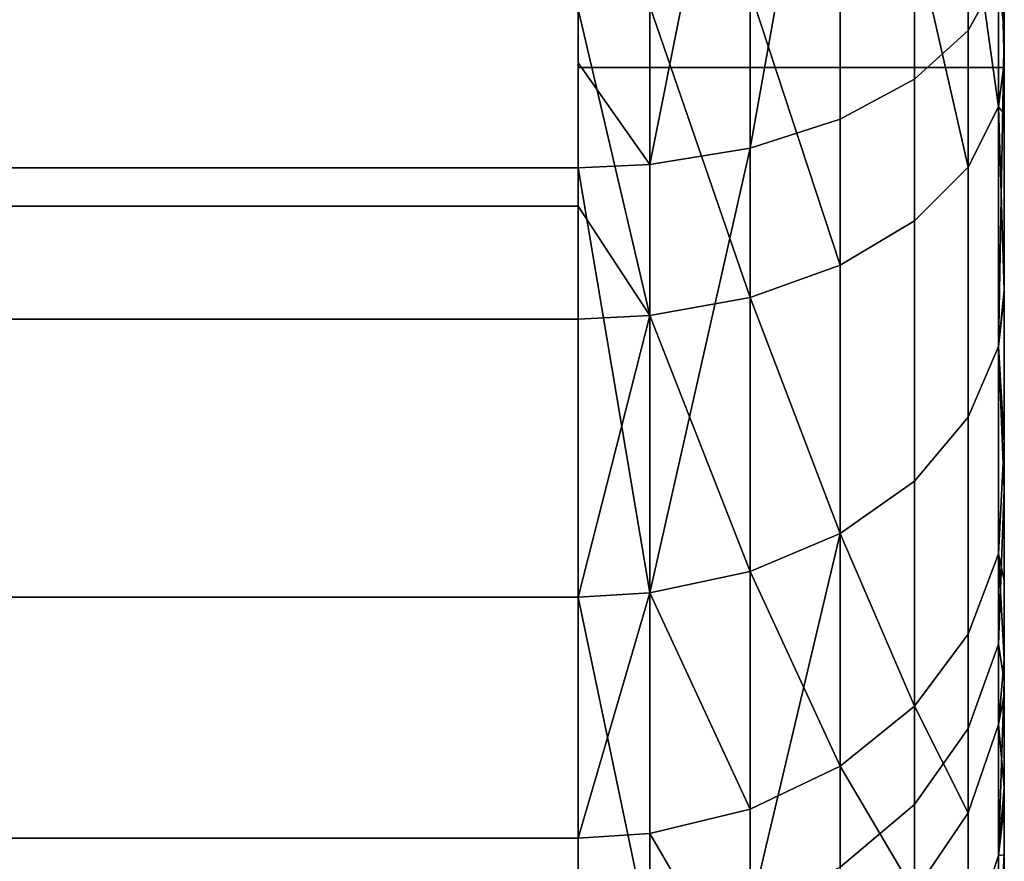
# Model space of a CAD drawing. Extents: x -0.04 to 0.04, y -0.9 to 0.
# Drawn here: x 0.035 to 0.037, y -0.014 to -0.012 of the extents above; entities that cross this region are included whole.
import ezdxf

# ---------------------------------------------------------------- set-up
doc = ezdxf.new("R2010")
doc.units = 0
doc.layers.add('L0_BASIS_FARBE7', color=7, linetype='CONTINUOUS')
doc.layers.add('L16_HALTERING_FARBE7', color=7, linetype='CONTINUOUS')

msp = doc.modelspace()

# ---------------------------------------------------------------- linework, layer by layer
at = {"layer": 'L0_BASIS_FARBE7', "color": 253}
for points, invisible_edges in [([(0.0375, 0, 0.198), (0.0365, -0.0122, 0.198), (0.0365, 0, 0.198), (0.0375, 0, 0.198)], 9), ([(0.0365, -0.0122, 0.198), (0.0375, 0, 0.198), (0.0375, -0.0122, 0.198), (0.0365, -0.0122, 0.198)], 9), ([(0.0365, -0.0122, 0.198), (0.0375, 0, 0.198), (0.0365, 0, 0.198), (0.0365, -0.0122, 0.198)], 9), ([(0.0375, 0, 0.198), (0.0365, -0.0122, 0.198), (0.0375, -0.0122, 0.198), (0.0375, 0, 0.198)], 9), ([(0.0375, -0.012188, 0.254001), (0.0375, -0.0122, 0.198), (0.0375, 0, 0.198), (0.0375, -0.012188, 0.254001)], 13), ([(0.0375, -0.012188, 0.254001), (0.0375, 0, 0.198), (0.0375, -0.011851, 0.254239), (0.0375, -0.012188, 0.254001)], 11), ([(0.0375, -0.0122, 0.1785), (0.0375, 0, 0.198), (0.0375, -0.0122, 0.198), (0.0375, -0.0122, 0.1785)], 9), ([(0.0375, 0, 0.198), (0.0375, -0.0122, 0.1785), (0.0375, -0.012112, 0.001936), (0.0375, 0, 0.198)], 15), ([(0.0375, 0, 0.198), (0.0375, -0.012112, 0.001936), (0.0375, -0.011889, 0.001799), (0.0375, 0, 0.198)], 13), ([(0.037415, -0.012113, 0.001449), (0.037289, -0.011143, 0.000732), (0.037415, -0.01107, 0.000931), (0.037415, -0.012113, 0.001449)], 9), ([(0.037415, -0.01107, 0.000931), (0.037486, -0.011986, 0.001648), (0.037415, -0.012113, 0.001449), (0.037415, -0.01107, 0.000931)], 9), ([(0.037289, -0.012227, 0.001271), (0.037115, -0.011203, 0.000569), (0.037289, -0.011143, 0.000732), (0.037289, -0.012227, 0.001271)], 9), ([(0.037289, -0.011143, 0.000732), (0.037415, -0.012113, 0.001449), (0.037289, -0.012227, 0.001271), (0.037289, -0.011143, 0.000732)], 9), ([(0.037115, -0.011203, 0.000569), (0.036904, -0.012389, 0.001018), (0.036904, -0.011247, 0.000451), (0.037115, -0.011203, 0.000569)], 8), ([(0.037115, -0.012321, 0.001125), (0.036904, -0.012389, 0.001018), (0.037115, -0.011203, 0.000569), (0.037115, -0.012321, 0.001125)], 8), ([(0.037115, -0.011203, 0.000569), (0.037289, -0.012227, 0.001271), (0.037115, -0.012321, 0.001125), (0.037115, -0.011203, 0.000569)], 9), ([(0.036904, -0.011247, 0.000451), (0.036668, -0.012427, 0.000959), (0.036668, -0.011271, 0.000384), (0.036904, -0.011247, 0.000451)], 8), ([(0.036904, -0.012389, 0.001018), (0.036668, -0.012427, 0.000959), (0.036904, -0.011247, 0.000451), (0.036904, -0.012389, 0.001018)], 8), ([(0.036668, -0.011271, 0.000384), (0.0365, -0.012189, 0.000825), (0.0365, -0.011276, 0.000371), (0.036668, -0.011271, 0.000384)], 9), ([(0.0365, -0.012189, 0.000825), (0.036668, -0.011271, 0.000384), (0.036668, -0.012427, 0.000959), (0.0365, -0.012189, 0.000825)], 9), ([(0.0365, -0.011276, 0.000371), (-0.0365, -0.012189, 0.000825), (-0.0365, -0.011276, 0.000371), (0.0365, -0.011276, 0.000371)], 9), ([(-0.0365, -0.012189, 0.000825), (0.0365, -0.011276, 0.000371), (-0.0365, -0.012435, 0.000947), (-0.0365, -0.012189, 0.000825)], 11), ([(-0.0365, -0.012435, 0.000947), (0.0365, -0.011276, 0.000371), (0.0365, -0.012189, 0.000825), (-0.0365, -0.012435, 0.000947)], 13), ([(0.037486, -0.011665, 0.254541), (0.037415, -0.011778, 0.254749), (0.037486, -0.012292, 0.254141), (0.037486, -0.011665, 0.254541)], 8), ([(0.037486, -0.011665, 0.254541), (0.037486, -0.012292, 0.254141), (0.0375, -0.012188, 0.254001), (0.037486, -0.011665, 0.254541)], 8), ([(0.037486, -0.011665, 0.254541), (0.0375, -0.012188, 0.254001), (0.0375, -0.011851, 0.254239), (0.037486, -0.011665, 0.254541)], 8), ([(0.037415, -0.011778, 0.254749), (0.037289, -0.011879, 0.254934), (0.037415, -0.012433, 0.254329), (0.037415, -0.011778, 0.254749)], 8), ([(0.037415, -0.011778, 0.254749), (0.037415, -0.012433, 0.254329), (0.037486, -0.012292, 0.254141), (0.037415, -0.011778, 0.254749)], 8), ([(0.037115, -0.011962, 0.255087), (0.037289, -0.012559, 0.254499), (0.037289, -0.011879, 0.254934), (0.037115, -0.011962, 0.255087)], 9), ([(0.037289, -0.011879, 0.254934), (0.037289, -0.012559, 0.254499), (0.037415, -0.012433, 0.254329), (0.037289, -0.011879, 0.254934)], 8), ([(0.037486, -0.011986, 0.001648), (0.0375, -0.011889, 0.001799), (0.0375, -0.012112, 0.001936), (0.037486, -0.011986, 0.001648)], 9), ([(0.037115, -0.012663, 0.254638), (0.037115, -0.011962, 0.255087), (0.036904, -0.012022, 0.255198), (0.037115, -0.012663, 0.254638)], 8), ([(0.037289, -0.012559, 0.254499), (0.037115, -0.011962, 0.255087), (0.037115, -0.012663, 0.254638), (0.037289, -0.012559, 0.254499)], 9), ([(0.037486, -0.012854, 0.002346), (0.037415, -0.012113, 0.001449), (0.037486, -0.011986, 0.001648), (0.037486, -0.012854, 0.002346)], 9), ([(0.037486, -0.011986, 0.001648), (0.0375, -0.012112, 0.001936), (0.037486, -0.012854, 0.002346), (0.037486, -0.011986, 0.001648)], 8), ([(0.036904, -0.012739, 0.25474), (0.036904, -0.012022, 0.255198), (0.036668, -0.012056, 0.255261), (0.036904, -0.012739, 0.25474)], 8), ([(0.037115, -0.012663, 0.254638), (0.036904, -0.012022, 0.255198), (0.036904, -0.012739, 0.25474), (0.037115, -0.012663, 0.254638)], 8), ([(0.036668, -0.012781, 0.254796), (0.036668, -0.012056, 0.255261), (0.0365, -0.012063, 0.255273), (0.036668, -0.012781, 0.254796)], 8), ([(0.036904, -0.012739, 0.25474), (0.036668, -0.012056, 0.255261), (0.036668, -0.012781, 0.254796), (0.036904, -0.012739, 0.25474)], 8), ([(-0.0365, -0.012525, 0.254977), (0.0365, -0.012063, 0.255273), (-0.0365, -0.012063, 0.255273), (-0.0365, -0.012525, 0.254977)], 9), ([(0.0365, -0.012063, 0.255273), (-0.0365, -0.012525, 0.254977), (0.0365, -0.012525, 0.254977), (0.0365, -0.012063, 0.255273)], 9), ([(0.036668, -0.012781, 0.254796), (0.0365, -0.012063, 0.255273), (0.0365, -0.012525, 0.254977), (0.036668, -0.012781, 0.254796)], 8), ([(0.037415, -0.01302, 0.002179), (0.037289, -0.012227, 0.001271), (0.037415, -0.012113, 0.001449), (0.037415, -0.01302, 0.002179)], 9), ([(0.037415, -0.012113, 0.001449), (0.037486, -0.012854, 0.002346), (0.037415, -0.01302, 0.002179), (0.037415, -0.012113, 0.001449)], 9), ([(0.0375, -0.012112, 0.001936), (0.0375, -0.012735, 0.002465), (0.037486, -0.012854, 0.002346), (0.0375, -0.012112, 0.001936)], 8), ([(0.0375, -0.0122, 0.1785), (0.0375, -0.012735, 0.002465), (0.0375, -0.012112, 0.001936), (0.0375, -0.0122, 0.1785)], 13), ([(-0.0365, -0.012435, 0.000947), (0.0365, -0.012189, 0.000825), (0.0365, -0.012435, 0.000947), (-0.0365, -0.012435, 0.000947)], 9), ([(0.036668, -0.012427, 0.000959), (0.0365, -0.012435, 0.000947), (0.0365, -0.012189, 0.000825), (0.036668, -0.012427, 0.000959)], 8), ([(0.0375, -0.012188, 0.254001), (0.037486, -0.012292, 0.254141), (0.0375, -0.012308, 0.253916), (0.0375, -0.012188, 0.254001)], 8), ([(0.0375, -0.012308, 0.253916), (0.0375, -0.0122, 0.2175), (0.0375, -0.012188, 0.254001), (0.0375, -0.012308, 0.253916)], 11), ([(0.0375, -0.012188, 0.254001), (0.0375, -0.0122, 0.2175), (0.0375, -0.0122, 0.198), (0.0375, -0.012188, 0.254001)], 13), ([(0.0375, -0.0122, 0.2175), (0.0365, -0.0142, 0.2175), (0.0365, -0.0122, 0.2175), (0.0375, -0.0122, 0.2175)], 9), ([(0.0365, -0.0142, 0.2175), (0.0375, -0.0122, 0.2175), (0.0365, -0.0152, 0.2175), (0.0365, -0.0142, 0.2175)], 15), ([(0.0365, -0.0152, 0.2175), (0.0375, -0.0122, 0.2175), (0.036759, -0.015166, 0.2175), (0.0365, -0.0152, 0.2175)], 11), ([(0.0365, -0.0142, 0.1785), (0.0375, -0.0122, 0.1785), (0.0365, -0.0122, 0.1785), (0.0365, -0.0142, 0.1785)], 9), ([(0.0375, -0.0122, 0.1785), (0.0365, -0.0142, 0.1785), (0.0365, -0.0152, 0.1785), (0.0375, -0.0122, 0.1785)], 15), ([(0.0375, -0.0122, 0.1785), (0.0365, -0.0152, 0.1785), (0.036759, -0.015166, 0.1785), (0.0375, -0.0122, 0.1785)], 13), ([(0.0375, -0.0122, 0.198), (0.0365, -0.0122, 0.2175), (0.0365, -0.0122, 0.198), (0.0375, -0.0122, 0.198)], 9), ([(0.0365, -0.0122, 0.2175), (0.0375, -0.0122, 0.198), (0.0375, -0.0122, 0.2175), (0.0365, -0.0122, 0.2175)], 9), ([(0.0375, -0.0122, 0.1785), (0.0365, -0.0122, 0.198), (0.0365, -0.0122, 0.1785), (0.0375, -0.0122, 0.1785)], 9), ([(0.0365, -0.0122, 0.198), (0.0375, -0.0122, 0.1785), (0.0375, -0.0122, 0.198), (0.0365, -0.0122, 0.198)], 9), ([(0.036759, -0.015166, 0.2175), (0.0375, -0.0122, 0.2175), (0.037, -0.015066, 0.2175), (0.036759, -0.015166, 0.2175)], 11), ([(0.0375, -0.0122, 0.1785), (0.036759, -0.015166, 0.1785), (0.037, -0.015066, 0.1785), (0.0375, -0.0122, 0.1785)], 13), ([(0.037, -0.015066, 0.2175), (0.0375, -0.0122, 0.2175), (0.037207, -0.014907, 0.2175), (0.037, -0.015066, 0.2175)], 11), ([(0.0375, -0.0122, 0.1785), (0.037, -0.015066, 0.1785), (0.037207, -0.014907, 0.1785), (0.0375, -0.0122, 0.1785)], 13), ([(0.037207, -0.014907, 0.2175), (0.0375, -0.0122, 0.2175), (0.037366, -0.0147, 0.2175), (0.037207, -0.014907, 0.2175)], 11), ([(0.0375, -0.0122, 0.1785), (0.037207, -0.014907, 0.1785), (0.037366, -0.0147, 0.1785), (0.0375, -0.0122, 0.1785)], 13), ([(0.037366, -0.0147, 0.2175), (0.0375, -0.0122, 0.2175), (0.037466, -0.014458, 0.2175), (0.037366, -0.0147, 0.2175)], 11), ([(0.0375, -0.0122, 0.1785), (0.037366, -0.0147, 0.1785), (0.037466, -0.014458, 0.1785), (0.0375, -0.0122, 0.1785)], 13), ([(0.037466, -0.014458, 0.2175), (0.0375, -0.0122, 0.2175), (0.0375, -0.0142, 0.2175), (0.037466, -0.014458, 0.2175)], 9), ([(0.0375, -0.0122, 0.1785), (0.037466, -0.014458, 0.1785), (0.0375, -0.0142, 0.1785), (0.0375, -0.0122, 0.1785)], 9), ([(0.0375, -0.014197, 0.250172), (0.0375, -0.0142, 0.2175), (0.0375, -0.0122, 0.2175), (0.0375, -0.014197, 0.250172)], 13), ([(0.0375, -0.014197, 0.250172), (0.0375, -0.0122, 0.2175), (0.0375, -0.014183, 0.250327), (0.0375, -0.014197, 0.250172)], 11), ([(0.0375, -0.014183, 0.250327), (0.0375, -0.0122, 0.2175), (0.0375, -0.01415, 0.250702), (0.0375, -0.014183, 0.250327)], 11), ([(0.0375, -0.01415, 0.250702), (0.0375, -0.0122, 0.2175), (0.0375, -0.014084, 0.251038), (0.0375, -0.01415, 0.250702)], 11), ([(0.0375, -0.014084, 0.251038), (0.0375, -0.0122, 0.2175), (0.0375, -0.014046, 0.25123), (0.0375, -0.014084, 0.251038)], 11), ([(0.0375, -0.014046, 0.25123), (0.0375, -0.0122, 0.2175), (0.0375, -0.013888, 0.251738), (0.0375, -0.014046, 0.25123)], 11), ([(0.0375, -0.013888, 0.251738), (0.0375, -0.0122, 0.2175), (0.0375, -0.01367, 0.252239), (0.0375, -0.013888, 0.251738)], 11), ([(0.0375, -0.01367, 0.252239), (0.0375, -0.0122, 0.2175), (0.0375, -0.013588, 0.252383), (0.0375, -0.01367, 0.252239)], 11), ([(0.0375, -0.013588, 0.252383), (0.0375, -0.0122, 0.2175), (0.0375, -0.013403, 0.252708), (0.0375, -0.013588, 0.252383)], 11), ([(0.0375, -0.013403, 0.252708), (0.0375, -0.0122, 0.2175), (0.0375, -0.0132, 0.252988), (0.0375, -0.013403, 0.252708)], 11), ([(0.0375, -0.0132, 0.252988), (0.0375, -0.0122, 0.2175), (0.0375, -0.01308, 0.253153), (0.0375, -0.0132, 0.252988)], 11), ([(0.0375, -0.01308, 0.253153), (0.0375, -0.0122, 0.2175), (0.0375, -0.012734, 0.253535), (0.0375, -0.01308, 0.253153)], 11), ([(0.0375, -0.012734, 0.253535), (0.0375, -0.0122, 0.2175), (0.0375, -0.012722, 0.253549), (0.0375, -0.012734, 0.253535)], 11), ([(0.0375, -0.012722, 0.253549), (0.0375, -0.0122, 0.2175), (0.0375, -0.012308, 0.253916), (0.0375, -0.012722, 0.253549)], 11), ([(0.0375, -0.0142, 0.006), (0.0375, -0.0122, 0.1785), (0.0375, -0.0142, 0.1785), (0.0375, -0.0142, 0.006)], 9), ([(0.0375, -0.0122, 0.1785), (0.0375, -0.0142, 0.006), (0.0375, -0.014144, 0.005316), (0.0375, -0.0122, 0.1785)], 13), ([(0.0375, -0.0122, 0.1785), (0.0375, -0.014144, 0.005316), (0.0375, -0.014133, 0.005182), (0.0375, -0.0122, 0.1785)], 13), ([(0.0375, -0.0122, 0.1785), (0.0375, -0.014133, 0.005182), (0.0375, -0.013934, 0.004391), (0.0375, -0.0122, 0.1785)], 13), ([(0.0375, -0.0122, 0.1785), (0.0375, -0.013934, 0.004391), (0.0375, -0.013883, 0.004273), (0.0375, -0.0122, 0.1785)], 13), ([(0.0375, -0.0122, 0.1785), (0.0375, -0.013883, 0.004273), (0.0375, -0.013639, 0.0037), (0.0375, -0.0122, 0.1785)], 13), ([(0.0375, -0.0122, 0.1785), (0.0375, -0.013639, 0.0037), (0.0375, -0.013396, 0.003314), (0.0375, -0.0122, 0.1785)], 13), ([(0.0375, -0.0122, 0.1785), (0.0375, -0.013396, 0.003314), (0.0375, -0.013188, 0.002985), (0.0375, -0.0122, 0.1785)], 13), ([(0.0375, -0.0122, 0.1785), (0.0375, -0.013188, 0.002985), (0.0375, -0.012735, 0.002465), (0.0375, -0.0122, 0.1785)], 13), ([(0.037289, -0.01317, 0.00203), (0.037115, -0.012321, 0.001125), (0.037289, -0.012227, 0.001271), (0.037289, -0.01317, 0.00203)], 9), ([(0.037289, -0.012227, 0.001271), (0.037415, -0.01302, 0.002179), (0.037289, -0.01317, 0.00203), (0.037289, -0.012227, 0.001271)], 9), ([(0.037415, -0.012433, 0.254329), (0.037486, -0.012854, 0.253654), (0.037486, -0.012292, 0.254141), (0.037415, -0.012433, 0.254329)], 9), ([(0.037486, -0.012292, 0.254141), (0.0375, -0.012722, 0.253549), (0.0375, -0.012308, 0.253916), (0.037486, -0.012292, 0.254141)], 8), ([(0.037486, -0.012292, 0.254141), (0.037486, -0.012854, 0.253654), (0.0375, -0.012722, 0.253549), (0.037486, -0.012292, 0.254141)], 8), ([(0.037115, -0.012321, 0.001125), (0.036904, -0.013382, 0.001817), (0.036904, -0.012389, 0.001018), (0.037115, -0.012321, 0.001125)], 9), ([(0.036904, -0.013382, 0.001817), (0.037115, -0.012321, 0.001125), (0.037115, -0.013293, 0.001907), (0.036904, -0.013382, 0.001817)], 9), ([(0.037115, -0.012321, 0.001125), (0.037289, -0.01317, 0.00203), (0.037115, -0.013293, 0.001907), (0.037115, -0.012321, 0.001125)], 9), ([(0.036904, -0.012389, 0.001018), (0.036668, -0.013432, 0.001767), (0.036668, -0.012427, 0.000959), (0.036904, -0.012389, 0.001018)], 8), ([(0.036904, -0.013382, 0.001817), (0.036668, -0.013432, 0.001767), (0.036904, -0.012389, 0.001018), (0.036904, -0.013382, 0.001817)], 8), ([(0.036668, -0.013432, 0.001767), (0.0365, -0.012435, 0.000947), (0.036668, -0.012427, 0.000959), (0.036668, -0.013432, 0.001767)], 8), ([(0.0365, -0.012435, 0.000947), (-0.0365, -0.013442, 0.001757), (-0.0365, -0.012435, 0.000947), (0.0365, -0.012435, 0.000947)], 9), ([(-0.0365, -0.013442, 0.001757), (0.0365, -0.012435, 0.000947), (0.0365, -0.013442, 0.001757), (-0.0365, -0.013442, 0.001757)], 9), ([(0.036668, -0.013432, 0.001767), (0.0365, -0.013442, 0.001757), (0.0365, -0.012435, 0.000947), (0.036668, -0.013432, 0.001767)], 8), ([(0.037289, -0.012559, 0.254499), (0.037415, -0.01302, 0.253821), (0.037415, -0.012433, 0.254329), (0.037289, -0.012559, 0.254499)], 9), ([(0.037486, -0.012854, 0.253654), (0.037415, -0.012433, 0.254329), (0.037415, -0.01302, 0.253821), (0.037486, -0.012854, 0.253654)], 9), ([(-0.0365, -0.01279, 0.254808), (0.0365, -0.012525, 0.254977), (-0.0365, -0.012525, 0.254977), (-0.0365, -0.01279, 0.254808)], 9), ([(0.0365, -0.012525, 0.254977), (-0.0365, -0.01279, 0.254808), (0.0365, -0.01279, 0.254808), (0.0365, -0.012525, 0.254977)], 9), ([(0.036668, -0.012781, 0.254796), (0.0365, -0.012525, 0.254977), (0.0365, -0.01279, 0.254808), (0.036668, -0.012781, 0.254796)], 8), ([(0.037115, -0.012663, 0.254638), (0.037289, -0.01317, 0.25397), (0.037289, -0.012559, 0.254499), (0.037115, -0.012663, 0.254638)], 9), ([(0.037415, -0.01302, 0.253821), (0.037289, -0.012559, 0.254499), (0.037289, -0.01317, 0.25397), (0.037415, -0.01302, 0.253821)], 9), ([(0.037115, -0.013293, 0.254093), (0.037115, -0.012663, 0.254638), (0.036904, -0.012739, 0.25474), (0.037115, -0.013293, 0.254093)], 8), ([(0.037289, -0.01317, 0.25397), (0.037115, -0.012663, 0.254638), (0.037115, -0.013293, 0.254093), (0.037289, -0.01317, 0.25397)], 9), ([(0.0375, -0.012722, 0.253549), (0.037486, -0.012854, 0.253654), (0.0375, -0.012734, 0.253535), (0.0375, -0.012722, 0.253549)], 8), ([(0.036904, -0.013382, 0.254183), (0.036904, -0.012739, 0.25474), (0.036668, -0.012781, 0.254796), (0.036904, -0.013382, 0.254183)], 8), ([(0.037115, -0.013293, 0.254093), (0.036904, -0.012739, 0.25474), (0.036904, -0.013382, 0.254183), (0.037115, -0.013293, 0.254093)], 8), ([(0.0375, -0.012734, 0.253535), (0.037486, -0.012854, 0.253654), (0.0375, -0.01308, 0.253153), (0.0375, -0.012734, 0.253535)], 8), ([(0.0375, -0.012735, 0.002465), (0.0375, -0.013188, 0.002985), (0.037486, -0.012854, 0.002346), (0.0375, -0.012735, 0.002465)], 8), ([(-0.0365, -0.013442, 0.254243), (0.0365, -0.01279, 0.254808), (-0.0365, -0.01279, 0.254808), (-0.0365, -0.013442, 0.254243)], 9), ([(0.0365, -0.01279, 0.254808), (-0.0365, -0.013442, 0.254243), (0.0365, -0.013442, 0.254243), (0.0365, -0.01279, 0.254808)], 9), ([(0.036668, -0.012781, 0.254796), (0.0365, -0.01279, 0.254808), (0.0365, -0.013442, 0.254243), (0.036668, -0.012781, 0.254796)], 8), ([(0.036668, -0.013432, 0.254233), (0.036668, -0.012781, 0.254796), (0.0365, -0.013442, 0.254243), (0.036668, -0.013432, 0.254233)], 8), ([(0.036904, -0.013382, 0.254183), (0.036668, -0.012781, 0.254796), (0.036668, -0.013432, 0.254233), (0.036904, -0.013382, 0.254183)], 8), ([(0.037486, -0.013552, 0.003214), (0.037415, -0.01302, 0.002179), (0.037486, -0.012854, 0.002346), (0.037486, -0.013552, 0.003214)], 9), ([(0.037415, -0.01302, 0.253821), (0.037486, -0.01334, 0.253092), (0.037486, -0.012854, 0.253654), (0.037415, -0.01302, 0.253821)], 9), ([(0.037486, -0.012854, 0.002346), (0.0375, -0.013188, 0.002985), (0.037486, -0.013552, 0.003214), (0.037486, -0.012854, 0.002346)], 8), ([(0.037486, -0.012854, 0.253654), (0.037486, -0.01334, 0.253092), (0.0375, -0.01308, 0.253153), (0.037486, -0.012854, 0.253654)], 8), ([(0.037289, -0.01317, 0.25397), (0.037415, -0.013529, 0.253233), (0.037415, -0.01302, 0.253821), (0.037289, -0.01317, 0.25397)], 9), ([(0.037415, -0.01375, 0.003087), (0.037289, -0.01317, 0.00203), (0.037415, -0.01302, 0.002179), (0.037415, -0.01375, 0.003087)], 9), ([(0.037415, -0.01302, 0.002179), (0.037486, -0.013552, 0.003214), (0.037415, -0.01375, 0.003087), (0.037415, -0.01302, 0.002179)], 9), ([(0.037486, -0.01334, 0.253092), (0.037415, -0.01302, 0.253821), (0.037415, -0.013529, 0.253233), (0.037486, -0.01334, 0.253092)], 9), ([(0.037486, -0.01334, 0.253092), (0.0375, -0.0132, 0.252988), (0.0375, -0.01308, 0.253153), (0.037486, -0.01334, 0.253092)], 9), ([(0.037289, -0.01317, 0.25397), (0.037115, -0.013293, 0.254093), (0.037289, -0.013698, 0.253359), (0.037289, -0.01317, 0.25397)], 8), ([(0.037289, -0.013928, 0.002973), (0.037115, -0.013293, 0.001907), (0.037289, -0.01317, 0.00203), (0.037289, -0.013928, 0.002973)], 9), ([(0.037415, -0.013529, 0.253233), (0.037289, -0.01317, 0.25397), (0.037289, -0.013698, 0.253359), (0.037415, -0.013529, 0.253233)], 9), ([(0.037289, -0.01317, 0.00203), (0.037415, -0.01375, 0.003087), (0.037289, -0.013928, 0.002973), (0.037289, -0.01317, 0.00203)], 9), ([(0.0375, -0.013396, 0.003314), (0.037486, -0.013552, 0.003214), (0.0375, -0.013188, 0.002985), (0.0375, -0.013396, 0.003314)], 9), ([(0.0375, -0.0132, 0.252988), (0.037486, -0.01334, 0.253092), (0.0375, -0.013403, 0.252708), (0.0375, -0.0132, 0.252988)], 9), ([(0.036904, -0.013382, 0.254183), (0.037115, -0.013838, 0.253464), (0.037115, -0.013293, 0.254093), (0.036904, -0.013382, 0.254183)], 8), ([(0.036904, -0.014181, 0.002811), (0.036904, -0.013382, 0.001817), (0.037115, -0.013293, 0.001907), (0.036904, -0.014181, 0.002811)], 8), ([(0.037115, -0.014075, 0.002879), (0.036904, -0.014181, 0.002811), (0.037115, -0.013293, 0.001907), (0.037115, -0.014075, 0.002879)], 8), ([(0.037115, -0.013293, 0.254093), (0.037115, -0.013838, 0.253464), (0.037289, -0.013698, 0.253359), (0.037115, -0.013293, 0.254093)], 8), ([(0.037115, -0.013293, 0.001907), (0.037289, -0.013928, 0.002973), (0.037115, -0.014075, 0.002879), (0.037115, -0.013293, 0.001907)], 9), ([(0.037415, -0.013529, 0.253233), (0.037486, -0.013741, 0.252466), (0.037486, -0.01334, 0.253092), (0.037415, -0.013529, 0.253233)], 9), ([(0.037486, -0.01334, 0.253092), (0.037486, -0.013741, 0.252466), (0.0375, -0.013588, 0.252383), (0.037486, -0.01334, 0.253092)], 8), ([(0.037486, -0.01334, 0.253092), (0.0375, -0.013588, 0.252383), (0.0375, -0.013403, 0.252708), (0.037486, -0.01334, 0.253092)], 8), ([(0.036904, -0.013382, 0.001817), (0.036668, -0.014241, 0.002773), (0.036668, -0.013432, 0.001767), (0.036904, -0.013382, 0.001817)], 9), ([(0.036668, -0.014241, 0.002773), (0.036904, -0.013382, 0.001817), (0.036904, -0.014181, 0.002811), (0.036668, -0.014241, 0.002773)], 9), ([(0.036668, -0.013432, 0.254233), (0.036904, -0.013939, 0.253539), (0.036904, -0.013382, 0.254183), (0.036668, -0.013432, 0.254233)], 8), ([(0.036904, -0.013382, 0.254183), (0.036904, -0.013939, 0.253539), (0.037115, -0.013838, 0.253464), (0.036904, -0.013382, 0.254183)], 8), ([(0.037486, -0.013552, 0.003214), (0.0375, -0.013396, 0.003314), (0.0375, -0.013639, 0.0037), (0.037486, -0.013552, 0.003214)], 9), ([(0.0365, -0.013442, 0.001757), (-0.0365, -0.014253, 0.002765), (-0.0365, -0.013442, 0.001757), (0.0365, -0.013442, 0.001757)], 9), ([(-0.0365, -0.014253, 0.002765), (0.0365, -0.013442, 0.001757), (0.0365, -0.014253, 0.002765), (-0.0365, -0.014253, 0.002765)], 9), ([(0.0365, -0.014007, 0.25359), (-0.0365, -0.013442, 0.254243), (-0.0365, -0.014007, 0.25359), (0.0365, -0.014007, 0.25359)], 9), ([(-0.0365, -0.013442, 0.254243), (0.0365, -0.014007, 0.25359), (0.0365, -0.013442, 0.254243), (-0.0365, -0.013442, 0.254243)], 9), ([(0.036668, -0.014241, 0.002773), (0.0365, -0.013442, 0.001757), (0.036668, -0.013432, 0.001767), (0.036668, -0.014241, 0.002773)], 8), ([(0.0365, -0.013442, 0.254243), (0.0365, -0.014007, 0.25359), (0.036668, -0.013432, 0.254233), (0.0365, -0.013442, 0.254243)], 8), ([(0.036668, -0.013432, 0.254233), (0.0365, -0.014007, 0.25359), (0.036668, -0.013996, 0.253582), (0.036668, -0.013432, 0.254233)], 8), ([(0.036668, -0.014241, 0.002773), (0.0365, -0.014253, 0.002765), (0.0365, -0.013442, 0.001757), (0.036668, -0.014241, 0.002773)], 8), ([(0.036668, -0.013432, 0.254233), (0.036668, -0.013996, 0.253582), (0.036904, -0.013939, 0.253539), (0.036668, -0.013432, 0.254233)], 8), ([(0.037415, -0.013529, 0.253233), (0.037289, -0.013698, 0.253359), (0.037415, -0.013948, 0.252578), (0.037415, -0.013529, 0.253233)], 8), ([(0.037486, -0.013741, 0.252466), (0.037415, -0.013529, 0.253233), (0.037415, -0.013948, 0.252578), (0.037486, -0.013741, 0.252466)], 9), ([(0.037486, -0.014048, 0.004212), (0.037415, -0.01375, 0.003087), (0.037486, -0.013552, 0.003214), (0.037486, -0.014048, 0.004212)], 9), ([(0.037486, -0.013552, 0.003214), (0.0375, -0.013639, 0.0037), (0.037486, -0.014048, 0.004212), (0.037486, -0.013552, 0.003214)], 8), ([(0.0375, -0.013588, 0.252383), (0.037486, -0.013741, 0.252466), (0.0375, -0.01367, 0.252239), (0.0375, -0.013588, 0.252383)], 8), ([(0.0375, -0.013639, 0.0037), (0.0375, -0.013934, 0.004391), (0.037486, -0.014048, 0.004212), (0.0375, -0.013639, 0.0037)], 9), ([(0.0375, -0.013934, 0.004391), (0.0375, -0.013639, 0.0037), (0.0375, -0.013883, 0.004273), (0.0375, -0.013934, 0.004391)], 9), ([(0.0375, -0.01367, 0.252239), (0.037486, -0.013741, 0.252466), (0.0375, -0.013888, 0.251738), (0.0375, -0.01367, 0.252239)], 8), ([(0.037289, -0.013698, 0.253359), (0.037115, -0.013838, 0.253464), (0.037289, -0.014134, 0.252679), (0.037289, -0.013698, 0.253359)], 8), ([(0.037289, -0.013698, 0.253359), (0.037289, -0.014134, 0.252679), (0.037415, -0.013948, 0.252578), (0.037289, -0.013698, 0.253359)], 8), ([(0.037415, -0.013948, 0.252578), (0.037486, -0.014048, 0.251789), (0.037486, -0.013741, 0.252466), (0.037415, -0.013948, 0.252578)], 9), ([(0.037486, -0.013741, 0.252466), (0.037486, -0.014048, 0.251789), (0.0375, -0.013888, 0.251738), (0.037486, -0.013741, 0.252466)], 8), ([(0.037415, -0.014269, 0.00413), (0.037289, -0.013928, 0.002973), (0.037415, -0.01375, 0.003087), (0.037415, -0.014269, 0.00413)], 9), ([(0.037415, -0.01375, 0.003087), (0.037486, -0.014048, 0.004212), (0.037415, -0.014269, 0.00413), (0.037415, -0.01375, 0.003087)], 9), ([(0.037115, -0.013838, 0.253464), (0.036904, -0.014398, 0.252822), (0.037115, -0.014287, 0.252762), (0.037115, -0.013838, 0.253464)], 9), ([(0.036904, -0.014398, 0.252822), (0.037115, -0.013838, 0.253464), (0.036904, -0.013939, 0.253539), (0.036904, -0.014398, 0.252822)], 9), ([(0.037115, -0.013838, 0.253464), (0.037115, -0.014287, 0.252762), (0.037289, -0.014134, 0.252679), (0.037115, -0.013838, 0.253464)], 8), ([(0.0375, -0.013888, 0.251738), (0.037486, -0.014048, 0.251789), (0.0375, -0.014046, 0.25123), (0.0375, -0.013888, 0.251738)], 8), ([(0.037289, -0.014467, 0.004057), (0.037115, -0.014075, 0.002879), (0.037289, -0.013928, 0.002973), (0.037289, -0.014467, 0.004057)], 9), ([(0.037289, -0.013928, 0.002973), (0.037415, -0.014269, 0.00413), (0.037289, -0.014467, 0.004057), (0.037289, -0.013928, 0.002973)], 9), ([(0.036668, -0.013996, 0.253582), (0.036904, -0.014398, 0.252822), (0.036904, -0.013939, 0.253539), (0.036668, -0.013996, 0.253582)], 8), ([(0.037289, -0.014134, 0.252679), (0.037415, -0.014269, 0.25187), (0.037415, -0.013948, 0.252578), (0.037289, -0.014134, 0.252679)], 9), ([(0.037486, -0.014048, 0.251789), (0.037415, -0.013948, 0.252578), (0.037415, -0.014269, 0.25187), (0.037486, -0.014048, 0.251789)], 9), ([(0.0375, -0.014133, 0.005182), (0.037486, -0.014048, 0.004212), (0.0375, -0.013934, 0.004391), (0.0375, -0.014133, 0.005182)], 9), ([(0.036668, -0.013996, 0.253582), (0.0365, -0.014176, 0.253326), (0.036668, -0.01446, 0.252856), (0.036668, -0.013996, 0.253582)], 9), ([(0.0365, -0.014176, 0.253326), (0.036668, -0.013996, 0.253582), (0.0365, -0.014007, 0.25359), (0.0365, -0.014176, 0.253326)], 9), ([(0.036668, -0.013996, 0.253582), (0.036668, -0.01446, 0.252856), (0.036904, -0.014398, 0.252822), (0.036668, -0.013996, 0.253582)], 8), ([(-0.0365, -0.014176, 0.253326), (0.0365, -0.014176, 0.253326), (-0.0365, -0.014007, 0.25359), (-0.0365, -0.014176, 0.253326)], 11), ([(-0.0365, -0.014007, 0.25359), (0.0365, -0.014176, 0.253326), (0.0365, -0.014007, 0.25359), (-0.0365, -0.014007, 0.25359)], 9), ([(0.0375, -0.014046, 0.25123), (0.037486, -0.014048, 0.251789), (0.037486, -0.014254, 0.251074), (0.0375, -0.014046, 0.25123)], 8), ([(0.037486, -0.014254, 0.251074), (0.0375, -0.014084, 0.251038), (0.0375, -0.014046, 0.25123), (0.037486, -0.014254, 0.251074)], 9), ([(0.037486, -0.014318, 0.005292), (0.037415, -0.014269, 0.00413), (0.037486, -0.014048, 0.004212), (0.037486, -0.014318, 0.005292)], 9), ([(0.037415, -0.014269, 0.25187), (0.037486, -0.014254, 0.251074), (0.037486, -0.014048, 0.251789), (0.037415, -0.014269, 0.25187)], 9), ([(0.037486, -0.014048, 0.004212), (0.0375, -0.014133, 0.005182), (0.037486, -0.014318, 0.005292), (0.037486, -0.014048, 0.004212)], 9)]:
    msp.add_3dface(points, dxfattribs=dict(at, invisible_edges=invisible_edges))
at = {"layer": 'L16_HALTERING_FARBE7', "color": 253}
for points, invisible_edges in [([(0.0375, -0.0147, 0.2173), (0.0375, -0.0147, 0.1785), (0.0375, -0.0122, 0.2173), (0.0375, -0.0147, 0.2173)], 11), ([(0.0375, -0.0122, 0.2173), (0.0375, -0.0147, 0.1785), (0.0375, -0.0122, 0.1785), (0.0375, -0.0122, 0.2173)], 9)]:
    msp.add_3dface(points, dxfattribs=dict(at, invisible_edges=invisible_edges))

doc.saveas('drawing.dxf')
